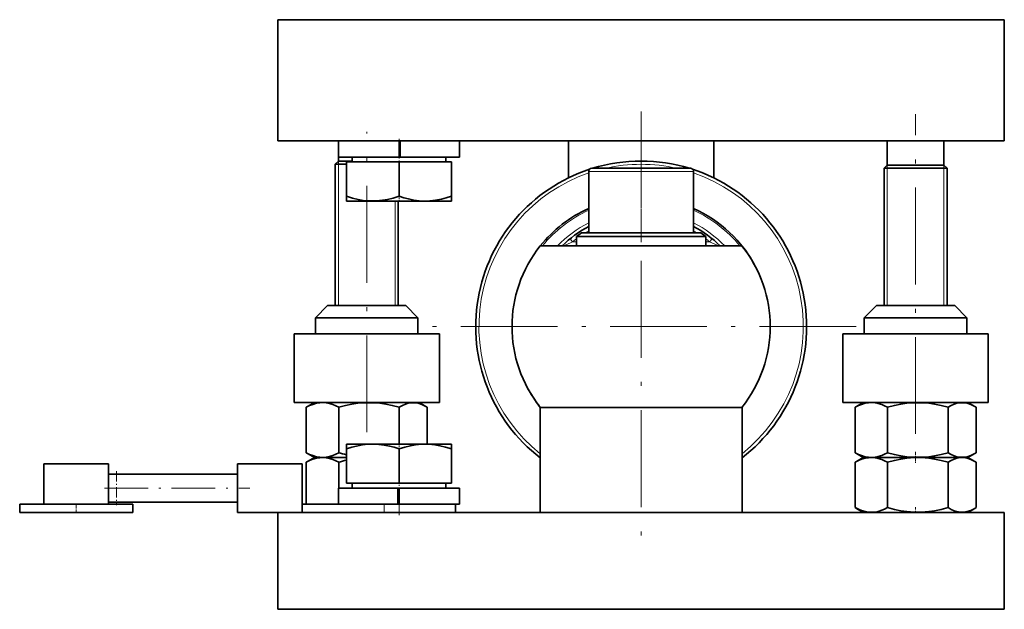
# Model space of a CAD drawing. Extents: x 177 to 1014, y 92 to 743.
# Drawn here: x 177 to 299, y 384 to 457 of the extents above; entities that cross this region are included whole.
import ezdxf

# ---------------------------------------------------------------- set-up
doc = ezdxf.new("R2010")
doc.units = 0
doc.linetypes.add('DASHDOT', pattern=[18.5, 12, -3, 0.5, -3])

msp = doc.modelspace()

# ---------------------------------------------------------------- linework, layer by layer
at = {"color": 7, "lineweight": 35}
for p, q in [((209.187012, 442), (209.187012, 457)), ((209.187012, 457), (299.187012, 457)), ((299.187012, 442), (299.187012, 457)), ((209.187012, 442), (299.187012, 442)), ((216.687012, 442), (216.687012, 440)), ((224.187012, 442), (224.187012, 440)), ((224.260315, 440), (224.260315, 442)), ((224.317902, 442), (224.317902, 440)), ((231.687012, 442), (231.687012, 440)), ((245.187012, 437.418732), (245.187012, 441.999939)), ((263.187012, 437.418732), (263.187012, 441.999939)), ((284.687012, 439), (284.687012, 441.999969)), ((291.687012, 439), (291.687012, 441.999969)), ((216.68457, 439.5), (216.284576, 439.100006)), ((218.372009, 439.5), (216.68457, 439.5)), ((216.687012, 440), (224.187012, 440)), ((216.687012, 439.5), (216.687012, 439.999969)), ((224.187012, 439.399994), (217.687012, 439.399994)), ((217.687012, 439.399994), (217.687012, 435.132446)), ((218.372009, 440), (218.372009, 439.399994)), ((224.187012, 440), (224.288986, 440)), ((224.187012, 439.399994), (224.187012, 435.132446)), ((230.687012, 439.399994), (224.187012, 439.399994)), ((224.260315, 440), (224.317902, 440)), ((224.317902, 440), (231.687012, 440)), ((230.002014, 440), (230.002014, 439.399994)), ((230.687012, 439.399994), (230.687012, 435.132446)), ((216.284576, 439.100006), (216.284576, 421.600006)), ((217.687012, 439.100006), (216.284576, 439.100006)), ((247.687012, 438.200012), (247.687012, 430.600006)), ((248.087006, 438.600006), (251.262512, 438.600006)), ((251.262512, 438.600006), (260.287018, 438.600006)), ((260.687012, 438.200012), (260.687012, 430.600006)), ((284.68457, 439), (284.284576, 438.600006)), ((284.284576, 438.600006), (284.284576, 421.600006)), ((292.089447, 438.600006), (284.284576, 438.600006)), ((291.689453, 439), (284.68457, 439)), ((291.689453, 439), (292.089447, 438.600006)), ((292.089447, 438.600006), (292.089447, 421.600006)), ((217.687012, 434.55188), (217.687012, 435.132446)), ((217.690262, 434.549988), (217.687012, 434.55188)), ((227.301727, 434.549988), (217.690262, 434.549988)), ((224.089447, 434.549957), (224.089447, 421.600006)), ((230.683762, 434.549988), (227.301727, 434.549988)), ((230.683762, 434.549988), (230.687012, 434.55188)), ((230.687012, 434.55188), (230.687012, 435.132446)), ((246.787018, 430.600006), (246.187012, 430.139587)), ((246.787018, 430.600006), (246.187012, 430.139587)), ((254.396378, 430.139587), (246.187012, 430.139587)), ((246.187012, 429), (246.187012, 430.139587)), ((254.380676, 430.600006), (246.787018, 430.600006)), ((247.687012, 430.600006), (251.07074, 430.600006)), ((251.07074, 430.600006), (260.687012, 430.600006)), ((261.587006, 430.600006), (254.380676, 430.600006)), ((262.187012, 430.139587), (254.396378, 430.139587)), ((261.587006, 430.600006), (262.187012, 430.139587)), ((261.587006, 430.600006), (262.187012, 430.139587)), ((262.187012, 429), (262.187012, 430.139587)), ((262.187012, 429), (262.187012, 430.139587)), ((241.697021, 429), (266.677002, 429)), ((254.396378, 429), (246.187012, 429)), ((262.187012, 429), (254.396378, 429)), ((215.337006, 421.600006), (213.837006, 420.100006)), ((222.512222, 421.600006), (215.337006, 421.600006)), ((225.037018, 421.600006), (222.512222, 421.600006)), ((225.037018, 421.600006), (226.537018, 420.100006)), ((283.337006, 421.600006), (281.837006, 420.100006)), ((290.512238, 421.600006), (283.337006, 421.600006)), ((293.037018, 421.600006), (290.512238, 421.600006)), ((293.037018, 421.600006), (294.537018, 420.100006)), ((223.231369, 420.100006), (213.837006, 420.100006)), ((213.837006, 418.100006), (213.837006, 420.100006)), ((226.537018, 420.100006), (223.231369, 420.100006)), ((226.537018, 418.100006), (226.537018, 420.100006)), ((291.231354, 420.100006), (281.837006, 420.100006)), ((281.837006, 418.100006), (281.837006, 420.100006)), ((294.537018, 420.100006), (291.231354, 420.100006)), ((294.537018, 418.100006), (294.537018, 420.100006)), ((224.501846, 418.100006), (211.187012, 418.100006)), ((211.187012, 409.600006), (211.187012, 418.100006)), ((229.187012, 418.100006), (224.501846, 418.100006)), ((229.187012, 409.600006), (229.187012, 418.100006)), ((292.501831, 418.100006), (279.187012, 418.100006)), ((279.187012, 409.600006), (279.187012, 418.100006)), ((297.187012, 418.100006), (292.501831, 418.100006)), ((297.187012, 409.600006), (297.187012, 418.100006)), ((224.501846, 409.600006), (211.187012, 409.600006)), ((212.854813, 409.110168), (212.688248, 409.010071)), ((212.688248, 403.389923), (212.688248, 409.010071)), ((213.703217, 409.600006), (212.854813, 409.110168)), ((216.713989, 403.389923), (216.713989, 409.010071)), ((224.212753, 404.449951), (224.212753, 409.010071)), ((229.187012, 409.600006), (224.501846, 409.600006)), ((226.670807, 409.600006), (227.519211, 409.110168)), ((227.685776, 409.010071), (227.519211, 409.110168)), ((227.685776, 404.450012), (227.685776, 409.010071)), ((266.687012, 409), (241.687012, 409)), ((241.687012, 396), (241.687012, 409)), ((241.697021, 409), (266.677002, 409)), ((266.687012, 396), (266.687012, 409)), ((292.501831, 409.600006), (279.187012, 409.600006)), ((280.854828, 409.110168), (280.688232, 409.010071)), ((280.688232, 403.389923), (280.688232, 409.010071)), ((281.703217, 409.600006), (280.854828, 409.110168)), ((284.713989, 403.389923), (284.713989, 409.010071)), ((292.212769, 403.389923), (292.212769, 409.010071)), ((297.187012, 409.600006), (292.501831, 409.600006)), ((294.670807, 409.600006), (295.519196, 409.110168)), ((295.685791, 409.010071), (295.519226, 409.110168)), ((295.685791, 403.389923), (295.685791, 409.010071)), ((217.690262, 404.450012), (217.687012, 404.44812)), ((217.687012, 404.44812), (217.687012, 403.867554)), ((217.687012, 399.600006), (217.687012, 403.867554)), ((217.690262, 404.450012), (221.072296, 404.450012)), ((221.072296, 404.450012), (230.683762, 404.450012)), ((224.187012, 399.600006), (224.187012, 403.867554)), ((230.683762, 404.450012), (230.687012, 404.44812)), ((230.687012, 404.44812), (230.687012, 403.867554)), ((230.687012, 399.600006), (230.687012, 403.867554)), ((212.854813, 403.289825), (212.688248, 403.389923)), ((213.703217, 402.799988), (212.854813, 403.289825)), ((213.703217, 402.799988), (212.854813, 402.310181)), ((214.798386, 402.799988), (213.703217, 402.799988)), ((214.798386, 402.799988), (213.703217, 402.799988)), ((217.687012, 402.799988), (214.798386, 402.799988)), ((217.687012, 402.799988), (214.798386, 402.799988)), ((280.854828, 403.289825), (280.688232, 403.389923)), ((281.703217, 402.799988), (280.854828, 403.289825)), ((281.703217, 402.799988), (280.854828, 402.310181)), ((282.798401, 402.799988), (281.703217, 402.799988)), ((282.798401, 402.799988), (281.703217, 402.799988)), ((294.670807, 402.799988), (282.798401, 402.799988)), ((294.670807, 402.799988), (282.798401, 402.799988)), ((294.670807, 402.799988), (295.519196, 403.289825)), ((294.670807, 402.799988), (295.519196, 402.310181)), ((295.685791, 403.389923), (295.519226, 403.289825)), ((180.187012, 397), (180.187012, 402)), ((180.187012, 402), (188.187012, 402)), ((188.187012, 397), (188.187012, 402)), ((204.187012, 396), (204.187012, 402)), ((212.187012, 402), (204.187012, 402)), ((212.187012, 397), (212.187012, 402)), ((212.854813, 402.310181), (212.688248, 402.210083)), ((212.688248, 396.999969), (212.688248, 402.210083)), ((216.713989, 399), (216.713989, 402.210083)), ((280.854828, 402.310181), (280.688232, 402.210083)), ((280.688232, 396.589905), (280.688232, 402.210083)), ((284.713989, 396.589905), (284.713989, 402.210083)), ((292.212769, 396.589905), (292.212769, 402.210083)), ((295.685791, 402.210083), (295.519226, 402.310181)), ((295.685791, 396.589905), (295.685791, 402.210083)), ((189.187012, 400.75), (188.186356, 400.75)), ((189.187012, 400.75), (204.187012, 400.75)), ((224.056122, 399), (216.687012, 399)), ((216.687012, 397), (216.687012, 399)), ((217.687012, 399.600006), (224.187012, 399.600006)), ((218.372009, 399), (218.372009, 399.600006)), ((230.002014, 399), (218.372009, 399)), ((224.085678, 399), (224.056122, 399)), ((224.056122, 397), (224.056122, 399)), ((224.113708, 399), (224.113708, 397)), ((224.187012, 399.600006), (230.687012, 399.600006)), ((231.687012, 399), (224.187012, 399)), ((224.187012, 397), (224.187012, 399)), ((230.002014, 399), (230.002014, 399.600006)), ((231.687012, 397), (231.687012, 399)), ((191.187012, 397), (177.187012, 397)), ((177.187012, 396), (177.187012, 397)), ((189.187012, 397.25), (188.186356, 397.25)), ((189.187012, 397.25), (204.187012, 397.25)), ((191.187012, 396), (191.187012, 397)), ((212.187012, 396), (212.187012, 397)), ((212.187012, 397), (219.795822, 397)), ((224.056122, 397), (216.687012, 397)), ((224.056122, 397), (224.113708, 397)), ((224.187012, 397), (224.065704, 397)), ((231.687012, 397), (224.187012, 397)), ((231.187012, 396), (231.187012, 397)), ((280.854828, 396.489838), (280.688232, 396.589905)), ((295.685791, 396.589905), (295.519226, 396.489838)), ((191.187012, 396), (177.187012, 396)), ((212.187012, 396), (204.187012, 396)), ((299.187012, 396), (209.187012, 396)), ((209.187012, 384), (209.187012, 396)), ((212.187012, 396), (222.355743, 396)), ((231.187012, 396), (222.355743, 396)), ((266.687012, 396), (241.687012, 396)), ((281.703217, 396), (280.854828, 396.489838)), ((282.798401, 396), (281.703217, 396)), ((294.670807, 396), (282.798401, 396)), ((294.670807, 396), (295.519196, 396.489838)), ((299.187012, 384), (299.187012, 396)), ((299.187012, 384), (209.187012, 384))]:
    msp.add_line(p, q, dxfattribs=at)
at = {"color": 7, "linetype": 'DASHDOT', "lineweight": 13}
for p, q in [((254.187012, 445.649994), (254.187012, 392.350006)), ((288.187012, 405.710541), (288.187012, 445.299011)), ((220.187012, 405.910553), (220.187012, 443.09903)), ((280.837006, 419), (227.537018, 419))]:
    msp.add_line(p, q, dxfattribs=at)
at = {"color": 7, "linetype": 'DASHDOT', "lineweight": 13, "ltscale": 0.342014}
msp.add_line((254.187012, 429.459442), (254.187012, 443.140015), dxfattribs=at)
at = {"color": 7, "linetype": 'DASHDOT', "lineweight": 13, "ltscale": 0.078014}
msp.add_line((224.187012, 442.26004), (224.187012, 439.139465), dxfattribs=at)
at = {"color": 7, "lineweight": 13}
for p, q in [((216.67482, 439.100006), (216.67482, 439.490234)), ((224.187012, 440.399994), (224.260315, 440.399994)), ((216.67482, 421.600006), (216.67482, 439.100006)), ((247.687012, 438.200012), (251.07074, 438.200012)), ((251.07074, 438.200012), (260.687012, 438.200012)), ((284.674805, 438.600006), (284.674805, 438.990234)), ((284.674805, 421.600006), (284.674805, 438.600006)), ((291.699219, 438.600006), (291.699219, 438.990234)), ((291.699219, 421.600006), (291.699219, 438.600006)), ((223.699203, 421.600006), (223.699203, 434.549988)), ((245.701736, 429.5), (245.387619, 429.888702)), ((245.701736, 429.5), (246.186996, 429.5)), ((262.187012, 429.5), (262.672302, 429.5)), ((262.986572, 429.888885), (262.672302, 429.5)), ((224.187012, 398.600006), (224.113708, 398.600006)), ((222.355743, 396), (222.355743, 397))]:
    msp.add_line(p, q, dxfattribs=at)
at = {"color": 7, "linetype": 'DASHDOT', "lineweight": 13, "ltscale": 0.017476}
msp.add_line((224.187012, 434.491638), (224.187012, 435.190674), dxfattribs=at)
at = {"color": 7, "linetype": 'DASHDOT', "lineweight": 13, "ltscale": 0.017491}
msp.add_line((224.187012, 404.508423), (224.187012, 403.808777), dxfattribs=at)
at = {"color": 7, "linetype": 'DASHDOT', "lineweight": 13, "ltscale": 0.03541}
msp.add_line((288.187012, 403.507935), (288.187012, 402.091553), dxfattribs=at)
at = {"color": 7, "linetype": 'DASHDOT', "lineweight": 13, "ltscale": 0.105015}
msp.add_line((189.187012, 401.100037), (189.187012, 396.899445), dxfattribs=at)
at = {"color": 7, "linetype": 'DASHDOT', "lineweight": 13, "ltscale": 0.45}
msp.add_line((187.687012, 399), (205.687012, 399), dxfattribs=at)
at = {"color": 7, "linetype": 'DASHDOT', "lineweight": 13, "ltscale": 0.107999}
msp.add_line((224.187012, 395.640015), (224.187012, 399.959991), dxfattribs=at)
at = {"color": 7, "linetype": 'DASHDOT', "lineweight": 13, "ltscale": 0.03}
msp.add_line((184.187012, 395.899994), (184.187012, 397.100006), dxfattribs=at)
at = {"color": 7, "linetype": 'DASHDOT', "lineweight": 13, "ltscale": 0.017697}
msp.add_line((288.187012, 395.94101), (288.187012, 396.648895), dxfattribs=at)
at = {"color": 7, "lineweight": 35}
for points in [[(224.187012, 435.132446), (223.451141, 434.909149), (222.780045, 434.747894), (222.152512, 434.638367), (221.343933, 434.561676), (220.552002, 434.560638), (219.744293, 434.635193), (219.110046, 434.744568), (218.431595, 434.906799), (217.687012, 435.132446)], [(227.304138, 434.552917), (226.678436, 434.585785), (226.034088, 434.666656), (225.353348, 434.80072), (224.793091, 434.94519), (224.187012, 435.132446)], [(227.304138, 434.552917), (227.993591, 434.57019), (228.699585, 434.645111), (229.445435, 434.783569), (230.040512, 434.933807), (230.687012, 435.132446)], [(214.783417, 409.5896), (214.36853, 409.573608), (213.944336, 409.503235), (213.49765, 409.373352), (213.110443, 409.218506), (212.688248, 409.010071)], [(214.783417, 409.5896), (215.173401, 409.556366), (215.575134, 409.474518), (215.999863, 409.338715), (216.343033, 409.195313), (216.713989, 409.010071)], [(224.212753, 409.010071), (223.346359, 409.237457), (222.557404, 409.40036), (221.819946, 409.509644), (220.904968, 409.58197), (220.007385, 409.58139), (219.091827, 409.507874), (218.35881, 409.398499), (217.574677, 409.236115), (216.713989, 409.010071)], [(227.519211, 409.110168), (227.02536, 409.357697), (226.57756, 409.509644), (226.153778, 409.58197), (225.738083, 409.58139), (225.314041, 409.507874), (224.974548, 409.398499), (224.611374, 409.236115), (224.212753, 409.010071)], [(282.783417, 409.5896), (282.36853, 409.573608), (281.944336, 409.503235), (281.49765, 409.373352), (281.110443, 409.218506), (280.688232, 409.010071)], [(282.783417, 409.5896), (283.173401, 409.556366), (283.575134, 409.474518), (283.999878, 409.338715), (284.343018, 409.195313), (284.713989, 409.010071)], [(292.212769, 409.010071), (291.346375, 409.237457), (290.557404, 409.40036), (289.819946, 409.509644), (288.904968, 409.58197), (288.007385, 409.58139), (287.091827, 409.507874), (286.358795, 409.398499), (285.574677, 409.236115), (284.713989, 409.010071)], [(295.519226, 409.110168), (295.02536, 409.357697), (294.577576, 409.509644), (294.153778, 409.58197), (293.738068, 409.58139), (293.314056, 409.507874), (292.974548, 409.398499), (292.611389, 409.236115), (292.212769, 409.010071)], [(221.069885, 404.447083), (220.380432, 404.42984), (219.674438, 404.354889), (218.928589, 404.216431), (218.333511, 404.066193), (217.687012, 403.867554)], [(221.069885, 404.447083), (221.695587, 404.414215), (222.339935, 404.333344), (223.020676, 404.19928), (223.580933, 404.05481), (224.187012, 403.867554)], [(224.187012, 403.867554), (224.922882, 404.090851), (225.593979, 404.252106), (226.221512, 404.361633), (227.03009, 404.438324), (227.822021, 404.439362), (228.629715, 404.364807), (229.263977, 404.255432), (229.942429, 404.093201), (230.687012, 403.867554)], [(214.783417, 402.810394), (214.36853, 402.826385), (213.944336, 402.896759), (213.49765, 403.026642), (213.110443, 403.181519), (212.688248, 403.389923)], [(214.783417, 402.789612), (214.36853, 402.773621), (213.944336, 402.703247), (213.49765, 402.573364), (213.110443, 402.418488), (212.688248, 402.210083)], [(214.783417, 402.810394), (215.173401, 402.843628), (215.575134, 402.925476), (215.999863, 403.061279), (216.343033, 403.204712), (216.713989, 403.389923)], [(214.783417, 402.789612), (215.173401, 402.756378), (215.575134, 402.6745), (215.999863, 402.538696), (216.343033, 402.395294), (216.713989, 402.210083)], [(282.783417, 402.810394), (282.36853, 402.826385), (281.944336, 402.896759), (281.49765, 403.026642), (281.110443, 403.181519), (280.688232, 403.389923)], [(282.783417, 402.789612), (282.36853, 402.773621), (281.944336, 402.703247), (281.49765, 402.573364), (281.110443, 402.418488), (280.688232, 402.210083)], [(282.783417, 402.810394), (283.173401, 402.843628), (283.575134, 402.925476), (283.999878, 403.061279), (284.343018, 403.204712), (284.713989, 403.389923)], [(282.783417, 402.789612), (283.173401, 402.756378), (283.575134, 402.6745), (283.999878, 402.538696), (284.343018, 402.395294), (284.713989, 402.210083)], [(292.212769, 403.389923), (291.346375, 403.162537), (290.557404, 402.999634), (289.819946, 402.89035), (288.904968, 402.818024), (288.007385, 402.818604), (287.091827, 402.892151), (286.358795, 403.001495), (285.574677, 403.163879), (284.713989, 403.389923)], [(292.212769, 402.210083), (291.346375, 402.437469), (290.557404, 402.600372), (289.819946, 402.709625), (288.904968, 402.781982), (288.007385, 402.781403), (287.091827, 402.707855), (286.358795, 402.598511), (285.574677, 402.436127), (284.713989, 402.210083)], [(295.519226, 403.289825), (295.02536, 403.042297), (294.577576, 402.89035), (294.153778, 402.818024), (293.738068, 402.818604), (293.314056, 402.892151), (292.974548, 403.001495), (292.611389, 403.163879), (292.212769, 403.389923)], [(295.519226, 402.310181), (295.02536, 402.557678), (294.577576, 402.709625), (294.153778, 402.781982), (293.738068, 402.781403), (293.314056, 402.707855), (292.974548, 402.598511), (292.611389, 402.436127), (292.212769, 402.210083)], [(282.783417, 396.010406), (282.36853, 396.026398), (281.944336, 396.096741), (281.49765, 396.226654), (281.110443, 396.3815), (280.688232, 396.589905)], [(282.783417, 396.010406), (283.173401, 396.04364), (283.575134, 396.125488), (283.999878, 396.261292), (284.343018, 396.404694), (284.713989, 396.589905)], [(292.212769, 396.589905), (291.346375, 396.362549), (290.557404, 396.199615), (289.819946, 396.090363), (288.904968, 396.018036), (288.007385, 396.018585), (287.091827, 396.092133), (286.358795, 396.201508), (285.574677, 396.363892), (284.713989, 396.589905)], [(295.519226, 396.489838), (295.02536, 396.24231), (294.577576, 396.090363), (294.153778, 396.018036), (293.738068, 396.018585), (293.314056, 396.092133), (292.974548, 396.201508), (292.611389, 396.363892), (292.212769, 396.589905)]]:
    msp.add_lwpolyline(points, dxfattribs=at)
for centre, radius, start, end in [((254.187012, 419), 20.5, 72.959418, 107.040587), ((254.187012, 419), 20.5, 108.149045, 232.428008), ((248.087006, 438.200012), 0.4, 90.000003, 180.000005), ((260.287018, 438.200012), 0.4, 0.000001, 90.000003), ((254.187012, 419), 20.5, 307.571751, 71.851193), ((254.187012, 419), 16, 113.969582, 141.317966), ((254.187012, 419), 16, 27.602109, 66.030622), ((254.187012, 419), 14, 117.66412, 134.415309), ((254.187012, 419), 14, 45.584696, 62.336111), ((254.187012, 419), 16, 141.317816, 218.682184), ((254.187012, 419), 16, 321.317811, 38.682189), ((254.187012, 419), 16, 207.602114, 218.682348), ((221.553375, 420.063507), 17.361641, 253.815051, 257.132372), ((221.553375, 385.536469), 17.361641, 102.867628, 106.184949)]:
    msp.add_arc(centre, radius, start, end, dxfattribs=at)
at = {"color": 7, "lineweight": 13}
for centre, radius, start, end in [((254.187012, 419), 20.1, 108.867724, 231.545548), ((254.187012, 419), 20.1, 77.193521, 102.806484), ((254.187012, 419), 20.1, 308.454202, 71.132438), ((254.187012, 419), 15.8, 114.292438, 140.734914), ((254.187012, 419), 15.8, 39.265084, 65.707772), ((254.187012, 419), 14.4, 116.83294, 136.017234), ((254.187012, 419), 13.5, 118.782317, 120.766501), ((254.187012, 419), 14.4, 43.982771, 63.167283), ((254.187012, 419), 13.5, 59.233279, 61.217913), ((251.117264, 416.035767), 14.512395, 111.910751, 116.705544), ((254.187012, 419), 13.5, 126.34126, 128.942442), ((254.187012, 419), 13.5, 51.057559, 53.658861), ((257.256714, 416.035645), 14.5125, 63.294475, 68.089241)]:
    msp.add_arc(centre, radius, start, end, dxfattribs=at)

doc.saveas('drawing.dxf')
